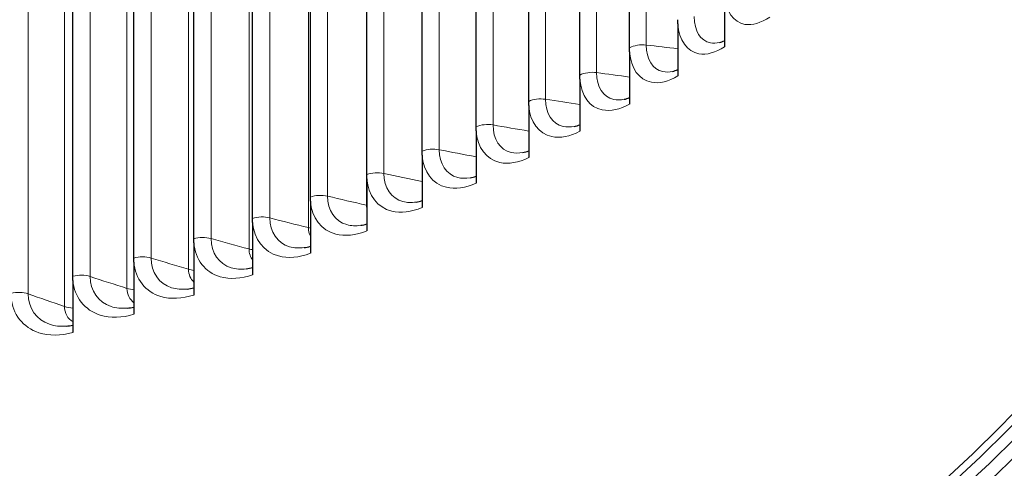
# Model space of a CAD drawing. Units: inches. Extents: x 0.5 to 67.5, y 1.5 to 42.5.
# Drawn here: x 48.9 to 51.5, y 26.3 to 27.6 of the extents above; entities that cross this region are included whole.
import ezdxf

# ---------------------------------------------------------------- set-up
doc = ezdxf.new("R2010")
doc.units = ezdxf.units.IN
doc.header["$LTSCALE"] = 4
doc.header["$MEASUREMENT"] = 0
for name, color, linetype, lineweight in [('Dimension (ANSI)', 5, 'Continuous', 25), ('Visible (ANSI)', 7, 'Continuous', 25), ('Visible Narrow (ANSI)', 7, 'Continuous', 5)]:
    doc.layers.add(name, color=color, linetype=linetype, lineweight=lineweight)
doc.styles.add('Note Text (ANSI)', font='tahoma.ttf')
doc.dimstyles.new('Default (ANSI)', dxfattribs={"dimscale": 4, "dimtxt": 0.12, "dimasz": 0.098425, "dimexe": 0.125, "dimexo": 0.0625, "dimgap": 0.031496, "dimtad": 0, "dimtih": 1, "dimtoh": 1, "dimrnd": 1e-08, "dimzin": 4, "dimdsep": 46, "dimtxsty": 'Note Text (ANSI)', "dimcen": 0.09, "dimdle": 0.393701, "dimclrd": 256, "dimclre": 256, "dimclrt": 256, "dimadec": 0, "dimazin": 1, "dimtfac": 1, "dimtofl": 0, "dimtmove": 0, "dimatfit": 3, "dimfxl": 1, "dimtolj": 1, "dimtzin": 4, "dimlwd": -1, "dimlwe": -1, "dimarcsym": 0})

# ---------------------------------------------------------------- blocks, each defined once
blk = doc.blocks.new('*D25')
at = {"layer": 'Defpoints', "color": 0, "transparency": 16777216}
for p in [(40.3545, 28.1546), (52.3795, 28.1546), (52.3795, 23.9455)]:
    blk.add_point(p, dxfattribs=at)
at = {"layer": 'Dimension (ANSI)', "transparency": 16777216}
for p, q in [((40.3545, 27.9046), (40.3545, 23.4455)), ((52.3795, 27.9046), (52.3795, 23.4455)), ((40.7482, 23.9455), (45.8029, 23.9455)), ((51.9858, 23.9455), (46.931, 23.9455))]:
    blk.add_line(p, q, dxfattribs=at)
for points in [[(40.7482, 24.0111), (40.7482, 23.8799), (40.3545, 23.9455)], [(51.9858, 24.0111), (51.9858, 23.8799), (52.3795, 23.9455)]]:
    blk.add_solid(points, dxfattribs=at)
at = {"layer": 'Dimension (ANSI)', "transparency": 16777216, "insert": (46.367, 23.9455), "char_height": 0.48, "attachment_point": 5, "style": 'Note Text (ANSI)'}
blk.add_mtext('\\A1;12"', dxfattribs=at)

msp = doc.modelspace()

# ---------------------------------------------------------------- linework, layer by layer
at = {"layer": 'Visible (ANSI)'}
for p, q in [((50.5299, 27.4863), (50.5299, 29.2213)), ((50.3945, 27.4121), (50.3945, 29.1471)), ((50.2552, 27.3404), (50.2552, 29.0755)), ((50.112, 27.2713), (50.112, 29.0063)), ((49.9651, 27.2048), (49.9651, 28.9398)), ((49.8147, 27.141), (49.8147, 28.876)), ((49.6609, 27.0799), (49.6609, 28.815)), ((49.5039, 27.0217), (49.5039, 28.7567)), ((49.3438, 26.9663), (49.3438, 28.7013)), ((49.1807, 26.9138), (49.1807, 28.6489)), ((49.0149, 26.8644), (49.0149, 28.5994)), ((50.7883, 27.6306), (50.7883, 27.4887)), ((50.6612, 27.5517), (50.6612, 27.4098)), ((50.5299, 27.4751), (50.5299, 27.3332)), ((50.3945, 27.4009), (50.3945, 27.259)), ((50.2552, 27.3292), (50.2552, 27.1873)), ((50.112, 27.2601), (50.112, 27.1182)), ((49.9651, 27.1936), (49.9651, 27.0517)), ((49.8147, 27.1298), (49.8147, 26.9879)), ((49.6609, 27.0687), (49.6609, 26.9268)), ((49.5039, 27.0105), (49.5039, 26.8686)), ((49.3438, 26.9551), (49.3438, 26.8132)), ((49.1807, 26.9027), (49.1807, 26.7607)), ((49.0149, 26.8532), (49.0149, 26.7113))]:
    msp.add_line(p, q, dxfattribs=at)
for major_axis, start_param, end_param in [((-5.975, 0), 4.64353, 10.924969), ((-5.95, 0), 4.64353, 10.924969), ((6.0125, 0), 3.141593, 6.283185)]:
    msp.add_ellipse((46.367, 28.1546), major_axis=major_axis, ratio=0.57735, start_param=start_param, end_param=end_param, dxfattribs=at)
for points in [[(50.6612, 27.5517), (50.6612, 27.5527), (50.6612, 27.5539), (50.6612, 27.5574), (50.6612, 27.5604), (50.6612, 27.5629)], [(50.5299, 27.4751), (50.5299, 27.4761), (50.5299, 27.4774), (50.5299, 27.4808), (50.5299, 27.4838), (50.5299, 27.4863)], [(50.3945, 27.4009), (50.3945, 27.4019), (50.3945, 27.4032), (50.3945, 27.4067), (50.3945, 27.4096), (50.3945, 27.4121)], [(50.2552, 27.3292), (50.2552, 27.3303), (50.2552, 27.3315), (50.2552, 27.335), (50.2552, 27.3379), (50.2552, 27.3404)], [(50.112, 27.2601), (50.112, 27.2611), (50.112, 27.2624), (50.112, 27.2658), (50.112, 27.2688), (50.112, 27.2713)], [(49.9651, 27.1936), (49.9651, 27.1946), (49.9651, 27.1958), (49.9651, 27.1993), (49.9651, 27.2023), (49.9651, 27.2048)], [(49.8147, 27.1298), (49.8147, 27.1308), (49.8147, 27.132), (49.8147, 27.1355), (49.8147, 27.1385), (49.8147, 27.141)], [(49.6609, 27.0687), (49.6609, 27.0697), (49.6609, 27.071), (49.6609, 27.0745), (49.6609, 27.0774), (49.6609, 27.0799)], [(49.5039, 27.0105), (49.5039, 27.0115), (49.5039, 27.0127), (49.5039, 27.0162), (49.5039, 27.0192), (49.5039, 27.0217)], [(49.3438, 26.9551), (49.3438, 26.9561), (49.3438, 26.9574), (49.3438, 26.9609), (49.3438, 26.9638), (49.3438, 26.9663)], [(49.1807, 26.9027), (49.1807, 26.9037), (49.1807, 26.9049), (49.1807, 26.9084), (49.1807, 26.9114), (49.1807, 26.9138)], [(49.0149, 26.8532), (49.0149, 26.8542), (49.0149, 26.8555), (49.0149, 26.8589), (49.0149, 26.8619), (49.0149, 26.8644)]]:
    msp.add_open_spline(points, degree=3, knots=[0.78396442, 0.78396442, 0.78396442, 0.78396442, 0.79351614, 0.79351614, 0.81654928, 0.81654928, 0.81654928, 0.81654928], dxfattribs=at)
for points in [[(50.7748, 27.5007), (50.7785, 27.5016), (50.7832, 27.5032), (50.7883, 27.5057)], [(50.6471, 27.4222), (50.6512, 27.4231), (50.656, 27.4248), (50.6612, 27.4272)], [(50.5153, 27.3461), (50.5196, 27.347), (50.5246, 27.3486), (50.5299, 27.3509)], [(50.3794, 27.2723), (50.3839, 27.2733), (50.3891, 27.2748), (50.3945, 27.277)], [(50.2396, 27.2011), (50.2443, 27.202), (50.2496, 27.2035), (50.2552, 27.2056)], [(50.096, 27.1324), (50.1009, 27.1333), (50.1063, 27.1347), (50.112, 27.1368)], [(49.9488, 27.0664), (49.9539, 27.0672), (49.9594, 27.0686), (49.9651, 27.0705)], [(49.798, 27.003), (49.8032, 27.0038), (49.8089, 27.0051), (49.8147, 27.007)], [(49.6439, 26.9424), (49.6492, 26.9431), (49.655, 26.9443), (49.6609, 26.9461)], [(49.4865, 26.8845), (49.492, 26.8852), (49.4979, 26.8864), (49.5039, 26.8881)], [(49.326, 26.8296), (49.3317, 26.8302), (49.3376, 26.8313), (49.3438, 26.8329)], [(49.1626, 26.7775), (49.1684, 26.7781), (49.1745, 26.7791), (49.1807, 26.7806)], [(48.9964, 26.7285), (49.0023, 26.729), (49.0086, 26.7299), (49.0149, 26.7313)]]:
    msp.add_open_spline(points, degree=3, dxfattribs=at)
at = {"layer": 'Visible Narrow (ANSI)'}
for p, q in [((50.575, 29.2288), (50.575, 27.4938)), ((50.4399, 29.1538), (50.4399, 27.4188)), ((50.3009, 29.0813), (50.3009, 27.3462)), ((50.1581, 29.0113), (50.1581, 27.2763)), ((50.0114, 28.944), (50.0114, 27.2089)), ((49.8612, 28.8793), (49.8612, 27.1443)), ((49.7076, 28.8174), (49.7076, 27.0824)), ((49.8139, 28.7928), (49.8139, 27.0577)), ((49.5507, 28.7584), (49.5507, 27.0233)), ((49.6556, 28.7318), (49.6556, 26.9967)), ((49.3906, 28.7021), (49.3906, 26.9671)), ((49.4941, 28.6736), (49.4941, 26.9386)), ((49.2276, 28.6488), (49.2276, 26.9138)), ((49.3294, 28.6185), (49.3294, 26.8834)), ((49.0617, 28.5985), (49.0617, 26.8635)), ((49.1619, 28.5664), (49.1619, 26.8313)), ((48.8932, 28.5512), (48.8932, 26.8162)), ((48.9916, 28.5173), (48.9916, 26.7822))]:
    msp.add_line(p, q, dxfattribs=at)
msp.add_ellipse((46.367, 28.1342), major_axis=(6.0375, 0), ratio=0.57735, dxfattribs=at)
for points, knots in [([(50.7883, 27.6306), (50.791, 27.5859), (50.8123, 27.5552), (50.8436, 27.5501), (50.8636, 27.5469), (50.8874, 27.5538), (50.911, 27.5699)], [-3.068547, -3.068547, -3.068547, -3.068547, -2.15556, -2.15556, -2.15556, -1.570796, -1.570796, -1.570796, -1.570796]), ([(50.6612, 27.5517), (50.6641, 27.507), (50.6861, 27.4758), (50.7185, 27.4702), (50.7392, 27.4665), (50.7638, 27.4731), (50.7883, 27.4887)], [-3.068547, -3.068547, -3.068547, -3.068547, -2.15556, -2.15556, -2.15556, -1.570796, -1.570796, -1.570796, -1.570796]), ([(50.7058, 27.5712), (50.7058, 27.5325), (50.7229, 27.5048), (50.7495, 27.4997), (50.7573, 27.4982), (50.7658, 27.4985), (50.7748, 27.5007)], [1.570796, 1.570796, 1.570796, 1.570796, 2.544085, 2.544085, 2.544085, 2.829683, 2.829683, 2.829683, 2.829683]), ([(50.575, 27.4938), (50.575, 27.4551), (50.5925, 27.4271), (50.6201, 27.4215), (50.6284, 27.4198), (50.6376, 27.4201), (50.6471, 27.4222)], [1.570796, 1.570796, 1.570796, 1.570796, 2.544085, 2.544085, 2.544085, 2.839131, 2.839131, 2.839131, 2.839131]), ([(50.5299, 27.4751), (50.5329, 27.4303), (50.5556, 27.3988), (50.589, 27.3925), (50.6105, 27.3885), (50.6359, 27.3946), (50.6612, 27.4098)], [-3.068547, -3.068547, -3.068547, -3.068547, -2.15556, -2.15556, -2.15556, -1.570796, -1.570796, -1.570796, -1.570796]), ([(50.4399, 27.4188), (50.4399, 27.3801), (50.4581, 27.3518), (50.4865, 27.3456), (50.4953, 27.3437), (50.5051, 27.3439), (50.5153, 27.3461)], [1.570796, 1.570796, 1.570796, 1.570796, 2.544085, 2.544085, 2.544085, 2.848324, 2.848324, 2.848324, 2.848324]), ([(50.3945, 27.4009), (50.3976, 27.3561), (50.421, 27.3241), (50.4555, 27.3173), (50.4776, 27.3129), (50.5038, 27.3184), (50.5299, 27.3332)], [-3.068547, -3.068547, -3.068547, -3.068547, -2.15556, -2.15556, -2.15556, -1.570796, -1.570796, -1.570796, -1.570796]), ([(50.3009, 27.3462), (50.3009, 27.3076), (50.3196, 27.2789), (50.3488, 27.2723), (50.3582, 27.2701), (50.3686, 27.2702), (50.3794, 27.2724)], [1.570796, 1.570796, 1.570796, 1.570796, 2.544085, 2.544085, 2.544085, 2.857253, 2.857253, 2.857253, 2.857253]), ([(50.2552, 27.3292), (50.2583, 27.2843), (50.2824, 27.252), (50.3179, 27.2444), (50.3406, 27.2396), (50.3677, 27.2447), (50.3945, 27.259)], [-3.068547, -3.068547, -3.068547, -3.068547, -2.15556, -2.15556, -2.15556, -1.570796, -1.570796, -1.570796, -1.570796]), ([(50.112, 27.2601), (50.1152, 27.2151), (50.1399, 27.1823), (50.1764, 27.1742), (50.1998, 27.1689), (50.2276, 27.1735), (50.2552, 27.1873)], [-3.068547, -3.068547, -3.068547, -3.068547, -2.15556, -2.15556, -2.15556, -1.570796, -1.570796, -1.570796, -1.570796]), ([(50.1581, 27.2763), (50.1581, 27.2377), (50.1772, 27.2086), (50.2072, 27.2014), (50.2171, 27.1991), (50.2281, 27.199), (50.2396, 27.2012)], [1.570796, 1.570796, 1.570796, 1.570796, 2.544085, 2.544085, 2.544085, 2.865908, 2.865908, 2.865908, 2.865908]), ([(50.0114, 27.2089), (50.0114, 27.1703), (50.0311, 27.1409), (50.0619, 27.1332), (50.0723, 27.1306), (50.0839, 27.1304), (50.096, 27.1325)], [1.570796, 1.570796, 1.570796, 1.570796, 2.544085, 2.544085, 2.544085, 2.874274, 2.874274, 2.874274, 2.874274]), ([(49.9651, 27.1936), (49.9684, 27.1486), (49.9937, 27.1153), (50.0311, 27.1065), (50.0551, 27.1008), (50.0836, 27.1049), (50.112, 27.1182)], [-3.068547, -3.068547, -3.068547, -3.068547, -2.15556, -2.15556, -2.15556, -1.570796, -1.570796, -1.570796, -1.570796]), ([(49.8612, 27.1443), (49.8612, 27.1057), (49.8813, 27.0759), (49.9129, 27.0676), (49.9238, 27.0647), (49.936, 27.0644), (49.9488, 27.0664)], [1.570796, 1.570796, 1.570796, 1.570796, 2.544085, 2.544085, 2.544085, 2.882334, 2.882334, 2.882334, 2.882334]), ([(49.8147, 27.1298), (49.8181, 27.0847), (49.844, 27.051), (49.8823, 27.0415), (49.9069, 27.0354), (49.9361, 27.0389), (49.9651, 27.0517)], [-3.068547, -3.068547, -3.068547, -3.068547, -2.15556, -2.15556, -2.15556, -1.570796, -1.570796, -1.570796, -1.570796]), ([(49.6609, 27.0687), (49.6644, 27.0236), (49.6908, 26.9894), (49.73, 26.9792), (49.7551, 26.9726), (49.785, 26.9757), (49.8147, 26.9879)], [-3.068547, -3.068547, -3.068547, -3.068547, -2.15556, -2.15556, -2.15556, -1.570796, -1.570796, -1.570796, -1.570796]), ([(49.7076, 27.0824), (49.7076, 27.0438), (49.7281, 27.0136), (49.7604, 27.0048), (49.7718, 27.0016), (49.7847, 27.0011), (49.798, 27.003)], [1.570796, 1.570796, 1.570796, 1.570796, 2.544085, 2.544085, 2.544085, 2.890065, 2.890065, 2.890065, 2.890065]), ([(49.5039, 27.0105), (49.5074, 26.9653), (49.5344, 26.9306), (49.5744, 26.9197), (49.6, 26.9126), (49.6305, 26.9151), (49.6609, 26.9268)], [-3.068547, -3.068547, -3.068547, -3.068547, -2.15556, -2.15556, -2.15556, -1.570796, -1.570796, -1.570796, -1.570796]), ([(49.5507, 27.0233), (49.5507, 26.9847), (49.5716, 26.9542), (49.6046, 26.9447), (49.6165, 26.9413), (49.6299, 26.9405), (49.6439, 26.9424)], [1.570796, 1.570796, 1.570796, 1.570796, 2.544085, 2.544085, 2.544085, 2.897438, 2.897438, 2.897438, 2.897438]), ([(49.3906, 26.9671), (49.3906, 26.9285), (49.412, 26.8976), (49.4456, 26.8875), (49.458, 26.8838), (49.4719, 26.8828), (49.4865, 26.8846)], [1.570796, 1.570796, 1.570796, 1.570796, 2.544085, 2.544085, 2.544085, 2.904419, 2.904419, 2.904419, 2.904419]), ([(49.3438, 26.9551), (49.3474, 26.9098), (49.3749, 26.8747), (49.4156, 26.863), (49.4418, 26.8555), (49.4729, 26.8575), (49.5039, 26.8686)], [-3.068547, -3.068547, -3.068547, -3.068547, -2.15556, -2.15556, -2.15556, -1.570796, -1.570796, -1.570796, -1.570796]), ([(49.1807, 26.9027), (49.1844, 26.8573), (49.2123, 26.8217), (49.2539, 26.8092), (49.2805, 26.8013), (49.3122, 26.8027), (49.3438, 26.8132)], [-3.068547, -3.068547, -3.068547, -3.068547, -2.15556, -2.15556, -2.15556, -1.570796, -1.570796, -1.570796, -1.570796]), ([(49.2276, 26.9138), (49.2276, 26.8752), (49.2493, 26.8439), (49.2835, 26.8332), (49.2964, 26.8292), (49.3109, 26.828), (49.326, 26.8296)], [1.570796, 1.570796, 1.570796, 1.570796, 2.544085, 2.544085, 2.544085, 2.910964, 2.910964, 2.910964, 2.910964]), ([(49.0149, 26.8532), (49.0186, 26.8078), (49.047, 26.7716), (49.0893, 26.7584), (49.1163, 26.75), (49.1486, 26.7508), (49.1807, 26.7607)], [-3.068547, -3.068547, -3.068547, -3.068547, -2.15556, -2.15556, -2.15556, -1.570796, -1.570796, -1.570796, -1.570796]), ([(49.0617, 26.8635), (49.0617, 26.8249), (49.0838, 26.7932), (49.1186, 26.7819), (49.1319, 26.7775), (49.147, 26.7761), (49.1626, 26.7776)], [1.570796, 1.570796, 1.570796, 1.570796, 2.544085, 2.544085, 2.544085, 2.91702, 2.91702, 2.91702, 2.91702]), ([(48.8465, 26.8068), (48.8502, 26.7613), (48.8791, 26.7246), (48.922, 26.7106), (48.9495, 26.7017), (48.9822, 26.7019), (49.0149, 26.7113)], [-3.068547, -3.068547, -3.068547, -3.068547, -2.15556, -2.15556, -2.15556, -1.570796, -1.570796, -1.570796, -1.570796]), ([(48.8932, 26.8162), (48.8932, 26.7776), (48.9157, 26.7455), (48.951, 26.7335), (48.9647, 26.7289), (48.9802, 26.7272), (48.9964, 26.7285)], [1.570796, 1.570796, 1.570796, 1.570796, 2.544085, 2.544085, 2.544085, 2.922519, 2.922519, 2.922519, 2.922519])]:
    msp.add_open_spline(points, degree=3, knots=knots, dxfattribs=at)
for points in [[(50.5299, 27.4863), (50.5416, 27.4928), (50.559, 27.4957), (50.575, 27.4938)], [(50.575, 27.4938), (50.6036, 27.4904), (50.6324, 27.4871), (50.6612, 27.4839)], [(50.3945, 27.4121), (50.4066, 27.4184), (50.4241, 27.4209), (50.4399, 27.4188)], [(50.4399, 27.4188), (50.4698, 27.4146), (50.4998, 27.4106), (50.5299, 27.4068)], [(50.2552, 27.3404), (50.2676, 27.3465), (50.2852, 27.3487), (50.3009, 27.3462)], [(50.3009, 27.3462), (50.332, 27.3414), (50.3632, 27.3366), (50.3945, 27.332)], [(50.112, 27.2713), (50.1247, 27.2771), (50.1425, 27.279), (50.1581, 27.2763)], [(50.1581, 27.2763), (50.1903, 27.2706), (50.2226, 27.265), (50.2552, 27.2596)], [(49.9651, 27.2048), (49.9782, 27.2104), (49.996, 27.212), (50.0114, 27.2089)], [(50.0114, 27.2089), (50.0448, 27.2024), (50.0783, 27.196), (50.112, 27.1897)], [(49.8147, 27.141), (49.828, 27.1463), (49.846, 27.1476), (49.8612, 27.1443)], [(49.8612, 27.1443), (49.8957, 27.1368), (49.9303, 27.1295), (49.9651, 27.1223)], [(49.6609, 27.0799), (49.6745, 27.085), (49.6926, 27.086), (49.7076, 27.0824)], [(49.7076, 27.0824), (49.7428, 27.074), (49.7783, 27.0658), (49.8139, 27.0577)], [(49.8139, 27.0577), (49.8142, 27.0576), (49.8145, 27.0576), (49.8147, 27.0575)], [(49.8139, 27.0577), (49.8139, 27.0543), (49.8142, 27.0511), (49.8148, 27.048)], [(49.5039, 27.0217), (49.5178, 27.0265), (49.5358, 27.0272), (49.5507, 27.0233)], [(49.5507, 27.0233), (49.5854, 27.0143), (49.6204, 27.0054), (49.6556, 26.9967)], [(49.6556, 26.9967), (49.6574, 26.9963), (49.6591, 26.9959), (49.6609, 26.9955)], [(49.6556, 26.9967), (49.6556, 26.9879), (49.6576, 26.98), (49.6611, 26.9732)], [(49.3438, 26.9663), (49.3579, 26.9709), (49.376, 26.9712), (49.3906, 26.9671)], [(49.3906, 26.9671), (49.4249, 26.9574), (49.4594, 26.9479), (49.4941, 26.9386)], [(49.4941, 26.9386), (49.4972, 26.9377), (49.5005, 26.937), (49.5039, 26.9365)], [(49.4941, 26.9386), (49.4941, 26.9267), (49.4977, 26.9162), (49.5041, 26.9082)], [(49.1807, 26.9138), (49.1951, 26.9182), (49.2132, 26.9182), (49.2276, 26.9138)], [(49.2276, 26.9138), (49.2613, 26.9035), (49.2953, 26.8934), (49.3294, 26.8834)], [(49.3294, 26.8834), (49.334, 26.8821), (49.3388, 26.8811), (49.3438, 26.8804)], [(49.3294, 26.8834), (49.3294, 26.8691), (49.3348, 26.8568), (49.344, 26.8482)], [(49.0149, 26.8644), (49.0295, 26.8685), (49.0476, 26.8681), (49.0617, 26.8635)], [(49.0617, 26.8635), (49.0949, 26.8526), (49.1283, 26.8419), (49.1619, 26.8313)], [(49.1619, 26.8313), (49.1678, 26.8294), (49.1741, 26.8281), (49.1807, 26.8273)], [(49.1619, 26.8313), (49.1619, 26.815), (49.1691, 26.801), (49.1809, 26.7923)], [(48.8465, 26.8179), (48.8613, 26.8218), (48.8794, 26.8211), (48.8932, 26.8162)], [(48.8932, 26.8162), (48.9258, 26.8047), (48.9586, 26.7934), (48.9916, 26.7822)], [(48.9916, 26.7822), (48.9988, 26.7798), (49.0067, 26.7782), (49.0149, 26.7773)], [(48.9916, 26.7822), (48.9916, 26.7641), (49.0006, 26.7487), (49.0151, 26.7402)]]:
    msp.add_open_spline(points, degree=3, dxfattribs=at)

# ---------------------------------------------------------------- dimensions: what is measured, and where the dimension line sits
at = {"layer": 'Dimension (ANSI)'}
dim = msp.add_linear_dim(base=(52.3795, 23.9455), p1=(40.3545, 28.1546), p2=(52.3795, 28.1546), dimstyle='Default (ANSI)', override={"dimdec": 0, "dimpost": '"'}, dxfattribs=at)
dim.commit()
dim.dimension.update_dxf_attribs({"geometry": '*D25', "text_midpoint": (46.367, 23.9455)})

doc.saveas('drawing.dxf')
